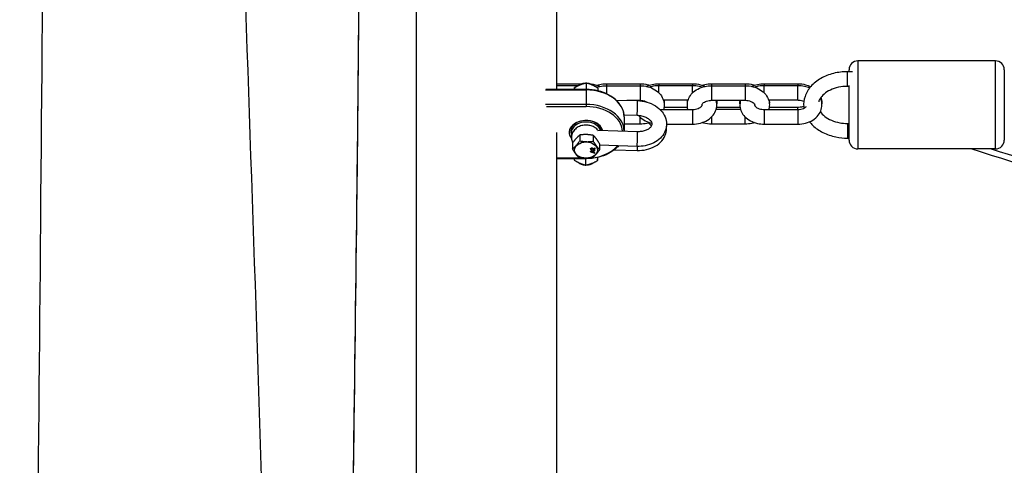
# Model space of a CAD drawing. Units: millimetres. Extents: x -3625 to 3275, y -2485 to 2473.
# Drawn here: x -2284 to -1948, y 196 to 348 of the extents above; entities that cross this region are included whole.
import ezdxf

# ---------------------------------------------------------------- set-up
doc = ezdxf.new("R2010")
doc.units = ezdxf.units.MM
doc.header["$LTSCALE"] = 50
doc.layers.add('SW_Toestellen', color=2, linetype='Continuous')

msp = doc.modelspace()

# ---------------------------------------------------------------- linework, layer by layer
at = {"layer": 'SW_Toestellen'}
for p, q in [((-2148.58, 444.03), (-2148.58, 9.04)), ((-2100.58, 324.05), (-2100.58, 444.02)), ((-1997.81, 333.8), (-1997.81, 303.8)), ((-1950.81, 333.8), (-1997.81, 333.8)), ((-1950.81, 303.8), (-1950.81, 333.8)), ((-2001.31, 325.13), (-2001.31, 330.13)), ((-1999.64, 330.13), (-2001.31, 330.13)), ((-2000.81, 330.13), (-2000.81, 330.8)), ((-1947.81, 330.8), (-1947.81, 306.8)), ((-2100.58, 326.04), (-2092.03, 326.04)), ((-2090.4, 324.22), (-2090.4, 326.22)), ((-2083.66, 326.04), (-2083.66, 325.36)), ((-2083.66, 326.04), (-2072.16, 326.04)), ((-2072.16, 326.04), (-2072.16, 325.36)), ((-2065.71, 326.04), (-2065.71, 325.36)), ((-2065.71, 326.04), (-2054.21, 326.04)), ((-2054.21, 326.04), (-2054.21, 325.36)), ((-2047.76, 326.04), (-2047.76, 325.36)), ((-2047.76, 326.04), (-2036.26, 326.04)), ((-2036.26, 326.04), (-2036.26, 325.36)), ((-2029.81, 326.04), (-2029.81, 325.36)), ((-2029.81, 326.04), (-2018.31, 326.04)), ((-2018.31, 326.04), (-2018.31, 325.36)), ((-2104.41, 323.9), (-2090.58, 323.9)), ((-2090.58, 324.05), (-2104.32, 324.05)), ((-2093.26, 325.36), (-2100.58, 325.36)), ((-2094.48, 324.05), (-2094.48, 324.7)), ((-2090.58, 323.9), (-2090.58, 324.05)), ((-2090.58, 323.9), (-2090.58, 318.95)), ((-2086.49, 323.57), (-2086.49, 324.48)), ((-2083.66, 325.36), (-2083.66, 322.62)), ((-2083.66, 325.36), (-2072.16, 325.36)), ((-2072.16, 325.36), (-2072.16, 320.36)), ((-2065.71, 322.92), (-2065.71, 325.36)), ((-2054.21, 325.36), (-2065.71, 325.36)), ((-2054.21, 322.92), (-2054.21, 325.36)), ((-2047.76, 325.36), (-2047.76, 320.36)), ((-2047.76, 325.36), (-2036.26, 325.36)), ((-2036.26, 325.36), (-2036.26, 320.36)), ((-2029.81, 322.92), (-2029.81, 325.36)), ((-2018.31, 325.36), (-2029.81, 325.36)), ((-2018.31, 320.36), (-2018.31, 325.36)), ((-2000.81, 325.13), (-2001.31, 325.13)), ((-2000.81, 306.8), (-2000.81, 325.42)), ((-2080.33, 320.46), (-2073.02, 320.26)), ((-2076.72, 320.36), (-2072.16, 320.36)), ((-2055.78, 320.36), (-2064.15, 320.36)), ((-2047.76, 320.36), (-2036.26, 320.36)), ((-2018.31, 320.36), (-2028.25, 320.36)), ((-2090.58, 318.95), (-2104.41, 318.95)), ((-2104.1, 318.24), (-2090.58, 318.24)), ((-2090.58, 318.95), (-2090.58, 318.24)), ((-2065.32, 317.23), (-2054.21, 317.23)), ((-2055.94, 317.91), (-2063.99, 317.91)), ((-2054.21, 317.23), (-2054.21, 312.23)), ((-2037.83, 317.23), (-2046.2, 317.23)), ((-2037.99, 317.91), (-2046.04, 317.91)), ((-2029.81, 317.23), (-2029.81, 312.23)), ((-2029.81, 317.23), (-2018.31, 317.23)), ((-2018.31, 317.91), (-2028.09, 317.91)), ((-2018.31, 317.23), (-2018.31, 317.91)), ((-2018.31, 317.23), (-2018.31, 312.23)), ((-2077.61, 315.38), (-2073.16, 315.26)), ((-2077.58, 314.71), (-2077.58, 309.78)), ((-2072.16, 312.23), (-2072.16, 314.67)), ((-2047.76, 314.67), (-2047.76, 312.23)), ((-2036.26, 312.23), (-2036.26, 314.67)), ((-2100.58, 11.27), (-2100.58, 309.39)), ((-2095.58, 310.89), (-2095.58, 309.4)), ((-2073.02, 309.65), (-2086.41, 310.02)), ((-2085.58, 310.89), (-2085.58, 310)), ((-2072.16, 312.23), (-2077.58, 312.23)), ((-2063.1, 312.23), (-2054.21, 312.23)), ((-2036.26, 312.23), (-2047.76, 312.23)), ((-2029.81, 312.23), (-2018.31, 312.23)), ((-2001.31, 312.46), (-2001.31, 307.46)), ((-2001.31, 312.46), (-2000.81, 312.46)), ((-2092.73, 308.52), (-2092.73, 306.52)), ((-2088.11, 308.39), (-2088.11, 306.39)), ((-2001.31, 307.46), (-2000.81, 307.46)), ((-2095.19, 305.76), (-2095.19, 303.76)), ((-2089.08, 302.79), (-2089.07, 302.94)), ((-2089.07, 302.9), (-2089.08, 302.75)), ((-2089.08, 302.79), (-2089.08, 302.75)), ((-2089.08, 302.75), (-2087.6, 302.3)), ((-2089.07, 302.94), (-2087.55, 303.33)), ((-2087.55, 303.3), (-2089.07, 302.9)), ((-2089.07, 302.94), (-2089.07, 302.9)), ((-2089.03, 303.78), (-2089.03, 303.75)), ((-2089.03, 303.76), (-2089.03, 303.73)), ((-2088.63, 302.79), (-2088.2, 302.66)), ((-2088.63, 302.79), (-2088.63, 302.76)), ((-2088.2, 302.63), (-2088.63, 302.76)), ((-2088.62, 303.39), (-2088.59, 303.52)), ((-2088.6, 304.1), (-2088.6, 304.07)), ((-2088.6, 302.89), (-2088.18, 302.99)), ((-2088.59, 303.56), (-2088.59, 303.52)), ((-2088.18, 302.99), (-2088.2, 302.63)), ((-2088.2, 302.66), (-2088.18, 302.99)), ((-2088.2, 302.66), (-2088.2, 302.63)), ((-2088.04, 302.58), (-2088.02, 303.03)), ((-2088.04, 302.62), (-2087.59, 302.49)), ((-2087.59, 302.45), (-2088.04, 302.58)), ((-2088.02, 303.03), (-2087.56, 303.14)), ((-2087.99, 303.77), (-2087.99, 303.74)), ((-2087.71, 303.56), (-2087.68, 304.08)), ((-2087.68, 304.04), (-2087.71, 303.52)), ((-2087.71, 303.56), (-2087.71, 303.52)), ((-2087.68, 304.08), (-2087.68, 304.04)), ((-2087.68, 304.08), (-2087.51, 304.07)), ((-2087.51, 304.04), (-2087.68, 304.04)), ((-2087.56, 303.14), (-2087.55, 303.3)), ((-2087.55, 303.34), (-2087.51, 304.04)), ((-2087.55, 303.33), (-2087.55, 303.3)), ((-2087.51, 304.07), (-2087.51, 304.04)), ((-2085.96, 305.5), (-2085.96, 303.5)), ((-2073.16, 304.65), (-2085.96, 305.01)), ((-2080.97, 303.46), (-2073.16, 303.24)), ((-1950.81, 303.8), (-1997.81, 303.8)), ((-2090.58, 300.57), (-2100.58, 300.57)), ((-2090.58, 300.42), (-2100.58, 300.42)), ((-2094.67, 300.42), (-2094.67, 299.99)), ((-2090.76, 300.25), (-2090.76, 298.25)), ((-2090.58, 300.42), (-2090.58, 300.57)), ((-2087.6, 302.3), (-2087.59, 302.45)), ((-2087.59, 302.49), (-2087.59, 302.45)), ((-2086.67, 300.85), (-2086.67, 299.77))]:
    msp.add_line(p, q, dxfattribs=at)
for centre, start, end in [((-1997.81, 330.8), 90, 180), ((-1950.81, 330.8), 0, 90), ((-1997.81, 306.8), 180, 270), ((-1950.81, 306.8), 270, 0)]:
    msp.add_arc(centre, 3, start, end, dxfattribs=at)
for centre, major_axis, ratio, start_param, end_param in [((-2090.58, 314.71), (13, 0), 0.707107, 0, 1.570796), ((-2073.09, 317.76), (-0.07, -2.5), 0.027615, 0, 3.141593), ((-2090.58, 309.76), (13, 0), 0.707107, 0.002215, 1.570796), ((-2090.58, 309.4), (12.5, 0), 0.707107, 0.043919, 1.570796), ((-2090.58, 309.4), (5.75, 0), 0.707107, 0.142116, 3.661008), ((-2090.58, 309.76), (-5.25, 0), 0.707107, 3.204893, 6.644175), ((-2090.58, 309.4), (-5, 0), 0.707107, 3.31126, 6.509956), ((-2073.09, 307.15), (0.07, 2.5), 0.027615, 3.141593, 6.283185), ((-2090.58, 309.4), (-12.5, 0), 0.707107, 1.570796, 2.598929), ((-2073.09, 305.74), (-0.07, -2.5), 0.027615, 5.161906, 6.283185)]:
    msp.add_ellipse(centre, major_axis=major_axis, ratio=ratio, start_param=start_param, end_param=end_param, dxfattribs=at)
msp.add_ellipse((-2090.58, 303.39), major_axis=(-3.9, 0), ratio=0.707107, dxfattribs=at)
for points, degree, knots in [([(-2193.78, -1002.06), (-2199.88, -803.38), (-2203.08, -604.68), (-2203.61, -250.42), (-2197.53, -94.8), (-2199.95, 216.31), (-2209.52, 371.8), (-2211.72, 681.64), (-2210, 835.92), (-2205.46, 990.21)], 3, [0.0019502, 0.0019502, 0.0019502, 0.0019502, 0.2999491, 0.2999491, 0.5332066, 0.5332066, 0.7666158, 0.7666158, 0.9980849, 0.9980849, 0.9980849, 0.9980849]), ([(-2283.92, -901.24), (-2282.45, -801.48), (-2281.25, -701.7), (-2279.16, -481.43), (-2278.27, -360.88), (-2278.45, -155.4), (-2278.88, -70.28), (-2278.53, 100.05), (-2277.56, 185.24), (-2275.98, 361.7), (-2275.45, 453), (-2274.6, 660.55), (-2274.17, 776.8), (-2273.84, 892.98)], 3, [10.066933, 10.066933, 10.066933, 10.066933, 40.001239, 40.001239, 76.153378, 76.153378, 101.713369, 101.713369, 127.265465, 127.265465, 154.65354, 154.65354, 189.539081, 189.539081, 189.539081, 189.539081]), ([(-2174.82, 838.23), (-2174.44, 824.16), (-2174.05, 810.09), (-2172.27, 743.79), (-2170.98, 691.56), (-2168.29, 548.94), (-2167.53, 458.46), (-2168.56, 303.55), (-2169.48, 239.02), (-2171.28, 100.03), (-2172.01, 25.41), (-2172.32, -97.01), (-2172.2, -145.03), (-2171.93, -276.7), (-2171.82, -360.38), (-2171.86, -552), (-2172.3, -659.98), (-2172.5, -797.58), (-2172.42, -827.18), (-2172.12, -856.76)], 3, [15.514262, 15.514262, 15.514262, 15.514262, 19.73656, 19.73656, 35.413162, 35.413162, 62.535989, 62.535989, 81.920028, 81.920028, 104.266166, 104.266166, 118.68951, 118.68951, 143.798533, 143.798533, 176.188393, 176.188393, 185.083377, 185.083377, 185.083377, 185.083377]), ([(-2174.82, 838.23), (-2174.43, 823.69), (-2174.03, 809.15), (-2172.22, 741.87), (-2170.93, 689.12), (-2168.24, 545.55), (-2167.53, 454.64), (-2168.61, 299.32), (-2169.54, 234.81), (-2171.33, 96.2), (-2172.04, 21.95), (-2172.32, -100.03), (-2172.19, -147.97), (-2171.92, -282.84), (-2171.8, -369.8), (-2171.89, -566.05), (-2172.39, -675.38), (-2172.5, -808.75), (-2172.4, -832.79), (-2172.15, -856.8)], 3, [15.210817, 15.210817, 15.210817, 15.210817, 19.573341, 19.573341, 35.406159, 35.406159, 62.65644, 62.65644, 82.036969, 82.036969, 104.272378, 104.272378, 118.671994, 118.671994, 144.765176, 144.765176, 177.55844, 177.55844, 184.782742, 184.782742, 184.782742, 184.782742]), ([(-2001.31, 330.13), (-2002.93, 330.13), (-2004.55, 329.94), (-2007.64, 329.17), (-2009.1, 328.59), (-2011.73, 327.09), (-2012.89, 326.17), (-2014.72, 324.07), (-2015.41, 322.91), (-2016.22, 320.54), (-2016.38, 319.34), (-2016.28, 317.99), (-2016.26, 317.82), (-2016.24, 317.65)], 3, [0, 0, 0, 0, 0.340392, 0.340392, 0.680707, 0.680707, 1.017052, 1.017052, 1.334552, 1.334552, 1.622655, 1.622655, 1.663501, 1.663501, 1.663501, 1.663501]), ([(-2093.37, 325.27), (-2093.23, 325.4), (-2093.08, 325.51), (-2092.6, 325.82), (-2092.24, 325.98), (-2091.46, 326.21), (-2091.05, 326.27), (-2090.2, 326.28), (-2089.78, 326.23), (-2088.96, 326), (-2088.56, 325.83), (-2088.02, 325.47), (-2087.85, 325.34), (-2087.7, 325.19)], 3, [5.34217, 5.34217, 5.34217, 5.34217, 5.498979, 5.498979, 5.848136, 5.848136, 6.229024, 6.229024, 6.616766, 6.616766, 6.998632, 6.998632, 7.182327, 7.182327, 7.182327, 7.182327]), ([(-2086.89, 325.53), (-2086.58, 325.64), (-2086.26, 325.72), (-2085.19, 325.96), (-2084.43, 326.04), (-2083.66, 326.04)], 3, [5.8451401, 5.8451401, 5.8451401, 5.8451401, 5.9787402, 5.9787402, 6.2831853, 6.2831853, 6.2831853, 6.2831853]), ([(-2072.16, 326.04), (-2071.26, 326.04), (-2070.36, 325.93), (-2069.31, 325.65), (-2069.12, 325.59), (-2068.94, 325.53)], 3, [6.2831853, 6.2831853, 6.2831853, 6.2831853, 6.6426448, 6.6426448, 6.7212305, 6.7212305, 6.7212305, 6.7212305]), ([(-2069.96, 325.13), (-2069.33, 325.42), (-2068.66, 325.64), (-2067.24, 325.96), (-2066.48, 326.04), (-2065.71, 326.04)], 3, [2.5554903, 2.5554903, 2.5554903, 2.5554903, 2.8371475, 2.8371475, 3.1415927, 3.1415927, 3.1415927, 3.1415927]), ([(-2054.21, 326.04), (-2053.31, 326.04), (-2052.41, 325.93), (-2051.01, 325.55), (-2050.48, 325.36), (-2049.97, 325.13)], 3, [3.1415927, 3.1415927, 3.1415927, 3.1415927, 3.5010521, 3.5010521, 3.727695, 3.727695, 3.727695, 3.727695]), ([(-2050.99, 325.53), (-2050.68, 325.64), (-2050.36, 325.72), (-2049.29, 325.96), (-2048.53, 326.04), (-2047.76, 326.04)], 3, [5.8451401, 5.8451401, 5.8451401, 5.8451401, 5.9787402, 5.9787402, 6.2831853, 6.2831853, 6.2831853, 6.2831853]), ([(-2036.26, 326.04), (-2035.36, 326.04), (-2034.46, 325.93), (-2033.41, 325.65), (-2033.22, 325.59), (-2033.04, 325.53)], 3, [6.2831853, 6.2831853, 6.2831853, 6.2831853, 6.6426448, 6.6426448, 6.7212305, 6.7212305, 6.7212305, 6.7212305]), ([(-2034.06, 325.13), (-2033.43, 325.42), (-2032.76, 325.64), (-2031.34, 325.96), (-2030.58, 326.04), (-2029.81, 326.04)], 3, [2.5554903, 2.5554903, 2.5554903, 2.5554903, 2.8371475, 2.8371475, 3.1415927, 3.1415927, 3.1415927, 3.1415927]), ([(-2018.31, 326.04), (-2017.41, 326.04), (-2016.51, 325.93), (-2015.04, 325.54), (-2014.44, 325.31), (-2013.88, 325.03)], 3, [3.1415927, 3.1415927, 3.1415927, 3.1415927, 3.5010521, 3.5010521, 3.7570245, 3.7570245, 3.7570245, 3.7570245]), ([(-2077.58, 314.71), (-2077.58, 315.69), (-2077.79, 316.67), (-2078.64, 318.54), (-2079.27, 319.42), (-2080.87, 321.01), (-2081.84, 321.7), (-2084.03, 322.84), (-2085.25, 323.28), (-2087.81, 323.88), (-2089.15, 324.04), (-2090.52, 324.05), (-2090.55, 324.05), (-2090.58, 324.05)], 3, [4.712389, 4.712389, 4.712389, 4.712389, 5.020765, 5.020765, 5.334502, 5.334502, 5.648661, 5.648661, 5.96282, 5.96282, 6.276979, 6.276979, 6.283185, 6.283185, 6.283185, 6.283185]), ([(-2088.95, 325.98), (-2088.45, 325.92), (-2087.94, 325.83), (-2086.91, 325.55), (-2086.38, 325.36), (-2085.87, 325.13)], 3, [3.2962189, 3.2962189, 3.2962189, 3.2962189, 3.5010521, 3.5010521, 3.727695, 3.727695, 3.727695, 3.727695]), ([(-2087.02, 324.81), (-2086.67, 324.93), (-2086.3, 325.03), (-2085.19, 325.28), (-2084.43, 325.36), (-2083.66, 325.36)], 3, [5.8264021, 5.8264021, 5.8264021, 5.8264021, 5.9787402, 5.9787402, 6.2831853, 6.2831853, 6.2831853, 6.2831853]), ([(-2072.16, 325.36), (-2071.26, 325.36), (-2070.36, 325.25), (-2068.64, 324.79), (-2067.82, 324.45), (-2066.35, 323.54), (-2065.7, 322.99), (-2064.71, 321.73), (-2064.35, 321.05), (-2063.95, 319.67), (-2063.88, 318.99), (-2063.97, 317.95), (-2064.04, 317.58), (-2064.15, 317.23)], 3, [0, 0, 0, 0, 0.359459, 0.359459, 0.717614, 0.717614, 1.062631, 1.062631, 1.367738, 1.367738, 1.633697, 1.633697, 1.780351, 1.780351, 1.780351, 1.780351]), ([(-2065.71, 325.36), (-2066.62, 325.36), (-2067.52, 325.25), (-2068.57, 324.97), (-2068.75, 324.91), (-2068.94, 324.85)], 3, [0, 0, 0, 0, 0.3594595, 0.3594595, 0.4380452, 0.4380452, 0.4380452, 0.4380452]), ([(-2055.78, 317.23), (-2055.79, 317.24), (-2055.79, 317.26), (-2055.98, 317.92), (-2056.05, 318.6), (-2055.94, 319.92), (-2055.76, 320.56), (-2055.19, 321.77), (-2054.79, 322.33), (-2053.77, 323.39), (-2053.14, 323.85), (-2051.7, 324.63), (-2050.88, 324.93), (-2049.29, 325.28), (-2048.53, 325.36), (-2047.76, 325.36)], 3, [4.502834, 4.502834, 4.502834, 4.502834, 4.50933, 4.50933, 4.775289, 4.775289, 5.032822, 5.032822, 5.311569, 5.311569, 5.629553, 5.629553, 5.97874, 5.97874, 6.283185, 6.283185, 6.283185, 6.283185]), ([(-2050.99, 324.85), (-2051.3, 324.95), (-2051.62, 325.04), (-2052.69, 325.28), (-2053.45, 325.36), (-2054.21, 325.36)], 3, [5.8451401, 5.8451401, 5.8451401, 5.8451401, 5.9787402, 5.9787402, 6.2831853, 6.2831853, 6.2831853, 6.2831853]), ([(-2036.26, 325.36), (-2035.36, 325.36), (-2034.46, 325.25), (-2032.74, 324.79), (-2031.92, 324.45), (-2030.45, 323.54), (-2029.8, 322.99), (-2028.81, 321.73), (-2028.45, 321.05), (-2028.05, 319.67), (-2027.98, 318.99), (-2028.07, 317.95), (-2028.14, 317.58), (-2028.25, 317.23)], 3, [0, 0, 0, 0, 0.359459, 0.359459, 0.717614, 0.717614, 1.062631, 1.062631, 1.367738, 1.367738, 1.633697, 1.633697, 1.780351, 1.780351, 1.780351, 1.780351]), ([(-2029.81, 325.36), (-2030.72, 325.36), (-2031.62, 325.25), (-2032.67, 324.97), (-2032.85, 324.91), (-2033.04, 324.85)], 3, [0, 0, 0, 0, 0.3594595, 0.3594595, 0.4380452, 0.4380452, 0.4380452, 0.4380452]), ([(-2014.28, 324.54), (-2014.84, 324.79), (-2015.44, 324.98), (-2016.79, 325.28), (-2017.55, 325.36), (-2018.31, 325.36)], 3, [5.727951, 5.727951, 5.727951, 5.727951, 5.9787402, 5.9787402, 6.2831853, 6.2831853, 6.2831853, 6.2831853]), ([(-2001.31, 325.13), (-2002.37, 325.13), (-2003.42, 325.02), (-2005.42, 324.59), (-2006.36, 324.28), (-2008.02, 323.49), (-2008.75, 323.02), (-2009.94, 322), (-2010.4, 321.44), (-2010.91, 320.56), (-2011.06, 320.22), (-2011.15, 319.89)], 3, [0, 0, 0, 0, 0.294799, 0.294799, 0.588808, 0.588808, 0.882068, 0.882068, 1.182114, 1.182114, 1.365218, 1.365218, 1.365218, 1.365218]), ([(-2073.73, 320.36), (-2073.74, 320.35), (-2073.74, 320.33), (-2073.75, 320.3), (-2073.75, 320.29), (-2073.76, 320.28)], 3, [1.3612412, 1.3612412, 1.3612412, 1.3612412, 1.36773758, 1.36773758, 1.37255803, 1.37255803, 1.37255803, 1.37255803]), ([(-2073.02, 320.26), (-2071.94, 320.23), (-2070.85, 320.06), (-2068.79, 319.47), (-2067.8, 319.04), (-2066.05, 317.94), (-2065.27, 317.27), (-2064.07, 315.77), (-2063.62, 314.94), (-2063.13, 313.28), (-2063.05, 312.45), (-2063.2, 310.87), (-2063.42, 310.11), (-2064.13, 308.68), (-2064.63, 308.02), (-2065.88, 306.79), (-2066.66, 306.26), (-2068.42, 305.38), (-2069.41, 305.06), (-2071.33, 304.7), (-2072.25, 304.63), (-2073.16, 304.65)], 3, [3.141593, 3.141593, 3.141593, 3.141593, 3.493414, 3.493414, 3.844832, 3.844832, 4.189173, 4.189173, 4.504438, 4.504438, 4.781152, 4.781152, 5.045092, 5.045092, 5.326719, 5.326719, 5.643555, 5.643555, 5.987223, 5.987223, 6.283185, 6.283185, 6.283185, 6.283185]), ([(-2072.16, 320.36), (-2071.82, 320.36), (-2071.48, 320.33), (-2070.84, 320.21), (-2070.53, 320.12), (-2070.05, 319.93), (-2069.86, 319.83), (-2069.7, 319.73)], 3, [0, 0, 0, 0, 0.2576591, 0.2576591, 0.5131581, 0.5131581, 0.7180236, 0.7180236, 0.7180236, 0.7180236]), ([(-2056, 319.14), (-2056.02, 319.41), (-2056.02, 319.68), (-2055.98, 320.09), (-2055.96, 320.23), (-2055.94, 320.36)], 3, [4.6674972, 4.6674972, 4.6674972, 4.6674972, 4.7752892, 4.7752892, 4.8293059, 4.8293059, 4.8293059, 4.8293059]), ([(-2054.21, 312.23), (-2053.31, 312.23), (-2052.41, 312.34), (-2050.69, 312.8), (-2049.87, 313.14), (-2048.4, 314.05), (-2047.75, 314.6), (-2046.76, 315.86), (-2046.4, 316.54), (-2046, 317.92), (-2045.93, 318.6), (-2046.02, 319.64), (-2046.09, 320.01), (-2046.2, 320.36)], 3, [3.141593, 3.141593, 3.141593, 3.141593, 3.501052, 3.501052, 3.859207, 3.859207, 4.204224, 4.204224, 4.50933, 4.50933, 4.775289, 4.775289, 4.921944, 4.921944, 4.921944, 4.921944]), ([(-2050.99, 318.65), (-2051.02, 318.74), (-2051.02, 318.79), (-2051, 318.92), (-2050.97, 319.01), (-2050.81, 319.26), (-2050.68, 319.41), (-2050.32, 319.69), (-2050.11, 319.82), (-2049.62, 320.04), (-2049.34, 320.14), (-2048.73, 320.29), (-2048.4, 320.34), (-2047.96, 320.36), (-2047.86, 320.36), (-2047.76, 320.36)], 3, [4.481181, 4.481181, 4.481181, 4.481181, 4.832686, 4.832686, 5.146845, 5.146845, 5.452755, 5.452755, 5.70438, 5.70438, 5.953886, 5.953886, 6.208137, 6.208137, 6.283185, 6.283185, 6.283185, 6.283185]), ([(-2037.83, 320.36), (-2037.84, 320.35), (-2037.84, 320.33), (-2038.03, 319.67), (-2038.1, 318.99), (-2037.99, 317.67), (-2037.81, 317.03), (-2037.24, 315.82), (-2036.84, 315.26), (-2035.82, 314.21), (-2035.19, 313.74), (-2033.75, 312.96), (-2032.93, 312.66), (-2031.34, 312.31), (-2030.58, 312.23), (-2029.81, 312.23)], 3, [1.361241, 1.361241, 1.361241, 1.361241, 1.367738, 1.367738, 1.633697, 1.633697, 1.891229, 1.891229, 2.169977, 2.169977, 2.48796, 2.48796, 2.837148, 2.837148, 3.141593, 3.141593, 3.141593, 3.141593]), ([(-2038.05, 319.14), (-2038.07, 319.41), (-2038.07, 319.68), (-2038.03, 320.09), (-2038.01, 320.23), (-2037.99, 320.36)], 3, [1.5259045, 1.5259045, 1.5259045, 1.5259045, 1.6336965, 1.6336965, 1.6877133, 1.6877133, 1.6877133, 1.6877133]), ([(-2036.26, 320.36), (-2035.92, 320.36), (-2035.58, 320.33), (-2034.94, 320.21), (-2034.63, 320.12), (-2034.1, 319.91), (-2033.88, 319.79), (-2033.5, 319.54), (-2033.36, 319.41), (-2033.15, 319.17), (-2033.09, 319.06), (-2033.01, 318.86), (-2033.01, 318.81), (-2033.02, 318.71), (-2033.03, 318.68), (-2033.04, 318.65)], 3, [0, 0, 0, 0, 0.257659, 0.257659, 0.513158, 0.513158, 0.763761, 0.763761, 1.013207, 1.013207, 1.284168, 1.284168, 1.691093, 1.691093, 1.802004, 1.802004, 1.802004, 1.802004]), ([(-2018.31, 312.23), (-2017.41, 312.23), (-2016.51, 312.34), (-2014.79, 312.8), (-2013.97, 313.14), (-2012.5, 314.05), (-2011.85, 314.6), (-2010.86, 315.86), (-2010.5, 316.54), (-2010.1, 317.92), (-2010.03, 318.6), (-2010.14, 319.91), (-2010.32, 320.54), (-2010.58, 321.11)], 3, [3.141593, 3.141593, 3.141593, 3.141593, 3.501052, 3.501052, 3.859207, 3.859207, 4.204224, 4.204224, 4.50933, 4.50933, 4.775289, 4.775289, 5.029253, 5.029253, 5.029253, 5.029253]), ([(-2016.24, 319.94), (-2016.48, 320.05), (-2016.75, 320.14), (-2017.35, 320.29), (-2017.68, 320.34), (-2018.12, 320.36), (-2018.21, 320.36), (-2018.31, 320.36)], 3, [5.711779, 5.711779, 5.711779, 5.711779, 5.9538857, 5.9538857, 6.2081368, 6.2081368, 6.2831853, 6.2831853, 6.2831853, 6.2831853]), ([(-2010.41, 321.37), (-2010.36, 321.25), (-2010.32, 321.12), (-2010.11, 320.4), (-2010.04, 319.76), (-2010.08, 319.14)], 3, [4.4568967, 4.4568967, 4.4568967, 4.4568967, 4.5093302, 4.5093302, 4.7572808, 4.7572808, 4.7572808, 4.7572808]), ([(-2054.21, 317.23), (-2053.87, 317.23), (-2053.53, 317.26), (-2052.89, 317.38), (-2052.58, 317.47), (-2052.05, 317.68), (-2051.83, 317.8), (-2051.45, 318.05), (-2051.31, 318.18), (-2051.1, 318.42), (-2051.04, 318.53), (-2050.96, 318.73), (-2050.96, 318.78), (-2050.97, 318.88), (-2050.98, 318.91), (-2050.99, 318.94)], 3, [3.141593, 3.141593, 3.141593, 3.141593, 3.399252, 3.399252, 3.654751, 3.654751, 3.905354, 3.905354, 4.1548, 4.1548, 4.425761, 4.425761, 4.832686, 4.832686, 4.943597, 4.943597, 4.943597, 4.943597]), ([(-2033.04, 318.94), (-2033.07, 318.85), (-2033.07, 318.8), (-2033.05, 318.67), (-2033.02, 318.58), (-2032.86, 318.34), (-2032.73, 318.18), (-2032.37, 317.9), (-2032.16, 317.77), (-2031.67, 317.55), (-2031.39, 317.45), (-2030.78, 317.3), (-2030.45, 317.26), (-2030.01, 317.23), (-2029.91, 317.23), (-2029.81, 317.23)], 3, [1.339589, 1.339589, 1.339589, 1.339589, 1.691093, 1.691093, 2.005252, 2.005252, 2.311163, 2.311163, 2.562787, 2.562787, 2.812293, 2.812293, 3.066544, 3.066544, 3.141593, 3.141593, 3.141593, 3.141593]), ([(-2016.3, 318.31), (-2016.52, 318.21), (-2016.77, 318.12), (-2017.35, 317.99), (-2017.68, 317.94), (-2018.12, 317.91), (-2018.21, 317.91), (-2018.31, 317.91)], 3, [5.7323103, 5.7323103, 5.7323103, 5.7323103, 5.9538857, 5.9538857, 6.2081368, 6.2081368, 6.2831853, 6.2831853, 6.2831853, 6.2831853]), ([(-2018.31, 317.23), (-2017.97, 317.23), (-2017.63, 317.26), (-2016.99, 317.38), (-2016.68, 317.47), (-2016.15, 317.68), (-2015.93, 317.8), (-2015.57, 318.04), (-2015.43, 318.16), (-2015.34, 318.27)], 3, [3.1415927, 3.1415927, 3.1415927, 3.1415927, 3.3992517, 3.3992517, 3.6547508, 3.6547508, 3.9053538, 3.9053538, 4.1342851, 4.1342851, 4.1342851, 4.1342851]), ([(-2010.58, 316.48), (-2010.23, 315.93), (-2009.74, 315.39), (-2008.48, 314.38), (-2007.71, 313.92), (-2005.97, 313.17), (-2005.02, 312.88), (-2003.13, 312.54), (-2002.22, 312.46), (-2001.31, 312.46)], 3, [1.999774, 1.999774, 1.999774, 1.999774, 2.295704, 2.295704, 2.593959, 2.593959, 2.887143, 2.887143, 3.141593, 3.141593, 3.141593, 3.141593]), ([(-2073.16, 315.26), (-2072.64, 315.25), (-2072.11, 315.18), (-2071.12, 314.95), (-2070.65, 314.79), (-2069.82, 314.41), (-2069.46, 314.19), (-2068.86, 313.73), (-2068.64, 313.49), (-2068.29, 313.01), (-2068.19, 312.78), (-2068.06, 312.28), (-2068.08, 312.05), (-2068.26, 311.61), (-2068.34, 311.45), (-2068.65, 311.06), (-2068.92, 310.8), (-2069.59, 310.37), (-2069.97, 310.19), (-2070.82, 309.89), (-2071.29, 309.78), (-2072.19, 309.66), (-2072.61, 309.64), (-2073.02, 309.65)], 3, [3.141593, 3.141593, 3.141593, 3.141593, 3.416352, 3.416352, 3.689946, 3.689946, 3.960396, 3.960396, 4.23205, 4.23205, 4.530566, 4.530566, 4.987865, 4.987865, 5.208506, 5.208506, 5.522512, 5.522512, 5.794827, 5.794827, 6.065105, 6.065105, 6.283185, 6.283185, 6.283185, 6.283185]), ([(-2072.67, 315.23), (-2072.54, 315.07), (-2072.4, 314.91), (-2071.72, 314.21), (-2071.09, 313.74), (-2069.69, 312.98), (-2068.92, 312.7), (-2068.12, 312.51)], 3, [2.0854448, 2.0854448, 2.0854448, 2.0854448, 2.1699765, 2.1699765, 2.4879601, 2.4879601, 2.8174962, 2.8174962, 2.8174962, 2.8174962]), ([(-2068.94, 312.74), (-2069.25, 312.64), (-2069.57, 312.55), (-2070.64, 312.31), (-2071.4, 312.23), (-2072.16, 312.23)], 3, [2.7035474, 2.7035474, 2.7035474, 2.7035474, 2.8371475, 2.8371475, 3.1415927, 3.1415927, 3.1415927, 3.1415927]), ([(-2068.29, 311.56), (-2068.32, 311.61), (-2068.35, 311.67), (-2068.55, 311.98), (-2068.8, 312.26), (-2069.18, 312.56), (-2069.23, 312.6), (-2069.28, 312.63)], 3, [5.0724063, 5.0724063, 5.0724063, 5.0724063, 5.1446181, 5.1446181, 5.4546019, 5.4546019, 5.4990652, 5.4990652, 5.4990652, 5.4990652]), ([(-2047.76, 312.23), (-2048.67, 312.23), (-2049.57, 312.34), (-2050.62, 312.62), (-2050.8, 312.68), (-2050.99, 312.74)], 3, [3.1415927, 3.1415927, 3.1415927, 3.1415927, 3.5010521, 3.5010521, 3.5796379, 3.5796379, 3.5796379, 3.5796379]), ([(-2033.04, 312.74), (-2033.35, 312.64), (-2033.67, 312.55), (-2034.74, 312.31), (-2035.5, 312.23), (-2036.26, 312.23)], 3, [2.7035474, 2.7035474, 2.7035474, 2.7035474, 2.8371475, 2.8371475, 3.1415927, 3.1415927, 3.1415927, 3.1415927]), ([(-2014.28, 313.05), (-2013.95, 312.62), (-2013.58, 312.21), (-2012.19, 310.85), (-2011.01, 310.03), (-2008.35, 308.69), (-2006.86, 308.18), (-2004.01, 307.59), (-2002.66, 307.46), (-2001.31, 307.46)], 3, [2.068655, 2.068655, 2.068655, 2.068655, 2.197578, 2.197578, 2.52091, 2.52091, 2.85868, 2.85868, 3.141593, 3.141593, 3.141593, 3.141593]), ([(-2090.41, 311.9), (-2090.97, 311.92), (-2091.52, 311.86), (-2092.6, 311.58), (-2093.12, 311.36), (-2094.05, 310.77), (-2094.46, 310.41), (-2095.08, 309.57), (-2095.3, 309.14), (-2095.55, 308.24), (-2095.6, 307.8), (-2095.54, 306.94), (-2095.43, 306.53), (-2095.23, 306.05), (-2095.18, 305.95), (-2095.13, 305.85)], 3, [0, 0, 0, 0, 0.39043, 0.39043, 0.775303, 0.775303, 1.12607, 1.12607, 1.414578, 1.414578, 1.662044, 1.662044, 1.901207, 1.901207, 1.967535, 1.967535, 1.967535, 1.967535]), ([(-2086.29, 309.85), (-2086.41, 310.03), (-2086.54, 310.19), (-2087.02, 310.69), (-2087.39, 310.97), (-2088.25, 311.46), (-2088.74, 311.64), (-2089.63, 311.84), (-2090.02, 311.89), (-2090.41, 311.9)], 3, [5.210334, 5.210334, 5.210334, 5.210334, 5.34058, 5.34058, 5.648709, 5.648709, 6.008066, 6.008066, 6.283185, 6.283185, 6.283185, 6.283185]), ([(-2073.16, 303.24), (-2072.07, 303.21), (-2070.99, 303.32), (-2068.9, 303.8), (-2067.91, 304.18), (-2066.13, 305.19), (-2065.35, 305.82), (-2064.13, 307.26), (-2063.68, 308.05), (-2063.16, 309.67), (-2063.06, 310.47), (-2063.12, 311.36), (-2063.13, 311.45), (-2063.14, 311.54)], 3, [3.141593, 3.141593, 3.141593, 3.141593, 3.493414, 3.493414, 3.844308, 3.844308, 4.184517, 4.184517, 4.490544, 4.490544, 4.761587, 4.761587, 4.792701, 4.792701, 4.792701, 4.792701]), ([(-2079.53, 304.83), (-2079.7, 304.63), (-2079.88, 304.44), (-2080.87, 303.46), (-2081.84, 302.77), (-2084.03, 301.63), (-2085.25, 301.18), (-2087.81, 300.58), (-2089.15, 300.43), (-2090.52, 300.42), (-2090.55, 300.42), (-2090.58, 300.42)], 3, [2.118309, 2.118309, 2.118309, 2.118309, 2.192909, 2.192909, 2.507068, 2.507068, 2.821227, 2.821227, 3.135387, 3.135387, 3.141593, 3.141593, 3.141593, 3.141593]), ([(-2088.6, 304.07), (-2088.65, 304.07), (-2088.71, 304.06), (-2088.81, 304.04), (-2088.85, 304.02), (-2088.92, 303.97), (-2088.96, 303.94), (-2089.01, 303.85), (-2089.03, 303.8), (-2089.03, 303.75)], 3, [-0.1091803, -0.1091803, -0.1091803, -0.1091803, -0.0754246, -0.0754246, -0.0432877, -0.0432877, -0.0215861, -0.0215861, 0, 0, 0, 0]), ([(-2089.03, 303.75), (-2089.03, 303.7), (-2089.03, 303.65), (-2088.99, 303.57), (-2088.97, 303.54), (-2088.91, 303.49), (-2088.87, 303.46), (-2088.75, 303.41), (-2088.69, 303.4), (-2088.62, 303.39)], 3, [-0.1036663, -0.1036663, -0.1036663, -0.1036663, -0.0688957, -0.0688957, -0.0410421, -0.0410421, -0.0211527, -0.0211527, 0, 0, 0, 0]), ([(-2088.92, 302.82), (-2088.87, 302.83), (-2088.82, 302.84), (-2088.72, 302.86), (-2088.66, 302.87), (-2088.6, 302.89)], 3, [-0.03223599, -0.03223599, -0.03223599, -0.03223599, -0.01807412, -0.01807412, 0, 0, 0, 0]), ([(-2088.63, 302.76), (-2088.68, 302.77), (-2088.73, 302.78), (-2088.82, 302.8), (-2088.87, 302.81), (-2088.92, 302.82)], 3, [-0.02985786, -0.02985786, -0.02985786, -0.02985786, -0.01480929, -0.01480929, 0, 0, 0, 0]), ([(-2088.88, 303.74), (-2088.88, 303.76), (-2088.87, 303.77), (-2088.86, 303.8), (-2088.86, 303.82), (-2088.84, 303.85), (-2088.82, 303.87), (-2088.76, 303.9), (-2088.74, 303.91), (-2088.67, 303.93), (-2088.64, 303.93), (-2088.61, 303.93)], 3, [-0.05529017, -0.05529017, -0.05529017, -0.05529017, -0.04364616, -0.04364616, -0.0328661, -0.0328661, -0.0197072, -0.0197072, -0.01028467, -0.01028467, 0, 0, 0, 0]), ([(-2088.88, 303.75), (-2088.87, 303.67), (-2088.73, 303.56), (-2088.59, 303.56)], 2, [0.159954, 0.159954, 0.159954, 1, 2, 2, 2]), ([(-2088.59, 303.52), (-2088.64, 303.53), (-2088.68, 303.53), (-2088.76, 303.56), (-2088.79, 303.58), (-2088.83, 303.61), (-2088.85, 303.63), (-2088.87, 303.68), (-2088.88, 303.71), (-2088.88, 303.74)], 3, [-0.03879416, -0.03879416, -0.03879416, -0.03879416, -0.03076592, -0.03076592, -0.0232504, -0.0232504, -0.01285481, -0.01285481, 0, 0, 0, 0]), ([(-2088.61, 303.93), (-2088.57, 303.93), (-2088.53, 303.92), (-2088.46, 303.9), (-2088.42, 303.88), (-2088.35, 303.84), (-2088.26, 303.79), (-2088.08, 303.62)], 3, [-0.2183426, -0.2183426, -0.2183426, -0.2183426, -0.1577583, -0.1577583, -0.0869803, -0.0869803, 0, 0, 0, 0]), ([(-2087.99, 303.74), (-2088.13, 303.86), (-2088.2, 303.92), (-2088.33, 304), (-2088.39, 304.03), (-2088.48, 304.05), (-2088.54, 304.06), (-2088.6, 304.07)], 3, [-0.03516027, -0.03516027, -0.03516027, -0.03516027, -0.0294768, -0.0294768, -0.01769867, -0.01769867, 0, 0, 0, 0]), ([(-2088.08, 303.62), (-2088.01, 303.55), (-2087.93, 303.49), (-2087.8, 303.41), (-2087.74, 303.38), (-2087.67, 303.36)], 3, [-0.05177971, -0.05177971, -0.05177971, -0.05177971, -0.02233854, -0.02233854, 0, 0, 0, 0]), ([(-2087.71, 303.52), (-2087.75, 303.54), (-2087.78, 303.56), (-2087.88, 303.63), (-2087.93, 303.68), (-2087.99, 303.74)], 3, [-0.04103729, -0.04103729, -0.04103729, -0.04103729, -0.02838873, -0.02838873, 0, 0, 0, 0]), ([(-2087.67, 303.36), (-2087.65, 303.35), (-2087.63, 303.35), (-2087.59, 303.34), (-2087.57, 303.34), (-2087.55, 303.34)], 3, [-0.01312176, -0.01312176, -0.01312176, -0.01312176, -0.00656352, -0.00656352, 0, 0, 0, 0]), ([(-1637.58, 243.53), (-1646.41, 244.39), (-1655.24, 245.3), (-1709.15, 251.12), (-1754.05, 257.14), (-1833.71, 271.13), (-1868.78, 278.48), (-1921.97, 292.34), (-1940.72, 297.78), (-1959.08, 303.8)], 3, [138.547861, 138.547861, 138.547861, 138.547861, 141.223469, 141.223469, 154.905965, 154.905965, 165.843399, 165.843399, 171.905208, 171.905208, 171.905208, 171.905208]), ([(-1637.58, 245.64), (-1646.41, 246.51), (-1655.24, 247.41), (-1709.15, 253.23), (-1754.05, 259.25), (-1833.71, 273.24), (-1868.78, 280.59), (-1919.72, 293.87), (-1936.28, 298.61), (-1952.54, 303.8)], 3, [138.547861, 138.547861, 138.547861, 138.547861, 141.223469, 141.223469, 154.905965, 154.905965, 165.843399, 165.843399, 171.187404, 171.187404, 171.187404, 171.187404]), ([(-2087.79, 299.19), (-2087.93, 299.07), (-2088.07, 298.96), (-2088.56, 298.64), (-2088.92, 298.48), (-2089.69, 298.25), (-2090.11, 298.19), (-2090.95, 298.18), (-2091.38, 298.24), (-2092.2, 298.46), (-2092.59, 298.63), (-2093.13, 298.99), (-2093.3, 299.13), (-2093.46, 299.28)], 3, [2.200578, 2.200578, 2.200578, 2.200578, 2.357386, 2.357386, 2.706544, 2.706544, 3.087432, 3.087432, 3.475173, 3.475173, 3.857039, 3.857039, 4.040735, 4.040735, 4.040735, 4.040735]), ([(-2092.87, 298.99), (-2092.86, 298.98), (-2092.85, 298.97), (-2092.61, 298.85), (-2092.37, 298.75), (-2092.11, 298.67)], 3, [2.4483827, 2.4483827, 2.4483827, 2.4483827, 2.4529907, 2.4529907, 2.5499364, 2.5499364, 2.5499364, 2.5499364]), ([(-2089.44, 298.56), (-2089.25, 298.6), (-2089.06, 298.66), (-2088.72, 298.78), (-2088.56, 298.85), (-2088.41, 298.92)], 3, [0.1488632, 0.1488632, 0.1488632, 0.1488632, 0.2186854, 0.2186854, 0.2821088, 0.2821088, 0.2821088, 0.2821088])]:
    msp.add_open_spline(points, degree=degree, knots=knots, dxfattribs=at)
for points, weights in [([(-2090.4, 326.22), (-2092.44, 325.84), (-2094.48, 324.7)], [1.04422863406, 1.20577136594, 1.04422863406]), ([(-2086.49, 324.48), (-2088.44, 325.73), (-2090.4, 326.22)], [1.04422863406, 1.20577136594, 1.04422863406]), ([(-2094.48, 324.7), (-2094.51, 324.38), (-2094.53, 324.05)], [1.04422863406, 1.08155062228, 1.10162725643]), ([(-2090.71, 324.05), (-2090.56, 324.13), (-2090.4, 324.22)], [1.06486060807, 1.05530393961, 1.04422863406]), ([(-2090.4, 324.22), (-2090.25, 324.13), (-2090.12, 324.04)], [1.04422863406, 1.0546245365, 1.06368240552]), ([(-2092.73, 308.52), (-2093.96, 307.52), (-2095.19, 305.76)], [1.04422863406, 1.20577136594, 1.04422863406]), ([(-2095.19, 303.76), (-2093.96, 304.76), (-2092.73, 306.52)], [1.04422863406, 1.20577136594, 1.04422863406]), ([(-2088.11, 308.39), (-2090.42, 308.84), (-2092.73, 308.52)], [1.04422863406, 1.20577136594, 1.04422863406]), ([(-2092.73, 306.52), (-2090.42, 306.08), (-2088.11, 306.39)], [1.04422863406, 1.20577136594, 1.04422863406]), ([(-2085.96, 305.5), (-2087.04, 307.33), (-2088.11, 308.39)], [1.04422863406, 1.20577136594, 1.04422863406]), ([(-2088.11, 306.39), (-2087.04, 304.57), (-2085.96, 303.5)], [1.04422863406, 1.20577136594, 1.04422863406]), ([(-2093.04, 300.87), (-2094.12, 301.93), (-2095.19, 303.76)], [1.04422863406, 1.20577136594, 1.04422863406]), ([(-2085.96, 303.5), (-2087.19, 301.74), (-2088.43, 300.74)], [1.04422863406, 1.20577136594, 1.04422863406]), ([(-2094.67, 299.99), (-2092.71, 298.74), (-2090.76, 298.25)], [1.04422863406, 1.20577136594, 1.04422863406]), ([(-2088.43, 300.74), (-2090.73, 300.42), (-2093.04, 300.87)], [1.04422863406, 1.20577136594, 1.04422863406]), ([(-2090.76, 300.25), (-2090.9, 300.34), (-2091.03, 300.42)], [1.04422863406, 1.05426507043, 1.06305440575]), ([(-2090.44, 300.42), (-2090.6, 300.34), (-2090.76, 300.25)], [1.06491902236, 1.05533779625, 1.04422863406]), ([(-2090.76, 298.25), (-2088.71, 298.63), (-2086.67, 299.77)], [1.04422863406, 1.20577136594, 1.04422863406]), ([(-2086.67, 299.77), (-2086.63, 300.3), (-2086.6, 300.87)], [1.04422863406, 1.10696307178, 1.12097220159])]:
    msp.add_rational_spline(points, weights, degree=2, dxfattribs=at)
for points, degree in [([(-2091.71, 325.91), (-2092.08, 325.82), (-2092.43, 325.7), (-2092.75, 325.54)], 3), ([(-2088.29, 325.48), (-2088.52, 325.61), (-2088.78, 325.71), (-2089.05, 325.8)], 3), ([(-2086.89, 324.85), (-2087.03, 324.9), (-2087.18, 324.94), (-2087.33, 324.98)], 3), ([(-2073.9, 320.28), (-2073.9, 320.31), (-2073.9, 320.34), (-2073.89, 320.36)], 3), ([(-2063.99, 320.36), (-2063.92, 319.96), (-2063.9, 319.55), (-2063.93, 319.14)], 3), ([(-2046.04, 320.36), (-2045.97, 319.96), (-2045.95, 319.55), (-2045.98, 319.14)], 3), ([(-2028.09, 320.36), (-2028.02, 319.96), (-2028, 319.55), (-2028.03, 319.14)], 3), ([(-2089.03, 303.78), (-2089.02, 303.94), (-2088.77, 304.11), (-2088.6, 304.1)], 2), ([(-2089.03, 303.76), (-2089.03, 303.77), (-2089.03, 303.78)], 2), ([(-2088.82, 302.84), (-2088.73, 302.82), (-2088.63, 302.79)], 2), ([(-2088.6, 304.1), (-2088.5, 304.1), (-2088.33, 304.04), (-2088.15, 303.92), (-2087.99, 303.77)], 2), ([(-2087.99, 303.77), (-2087.86, 303.65), (-2087.76, 303.58), (-2087.71, 303.56)], 2)]:
    msp.add_open_spline(points, degree=degree, dxfattribs=at)

doc.saveas('drawing.dxf')
